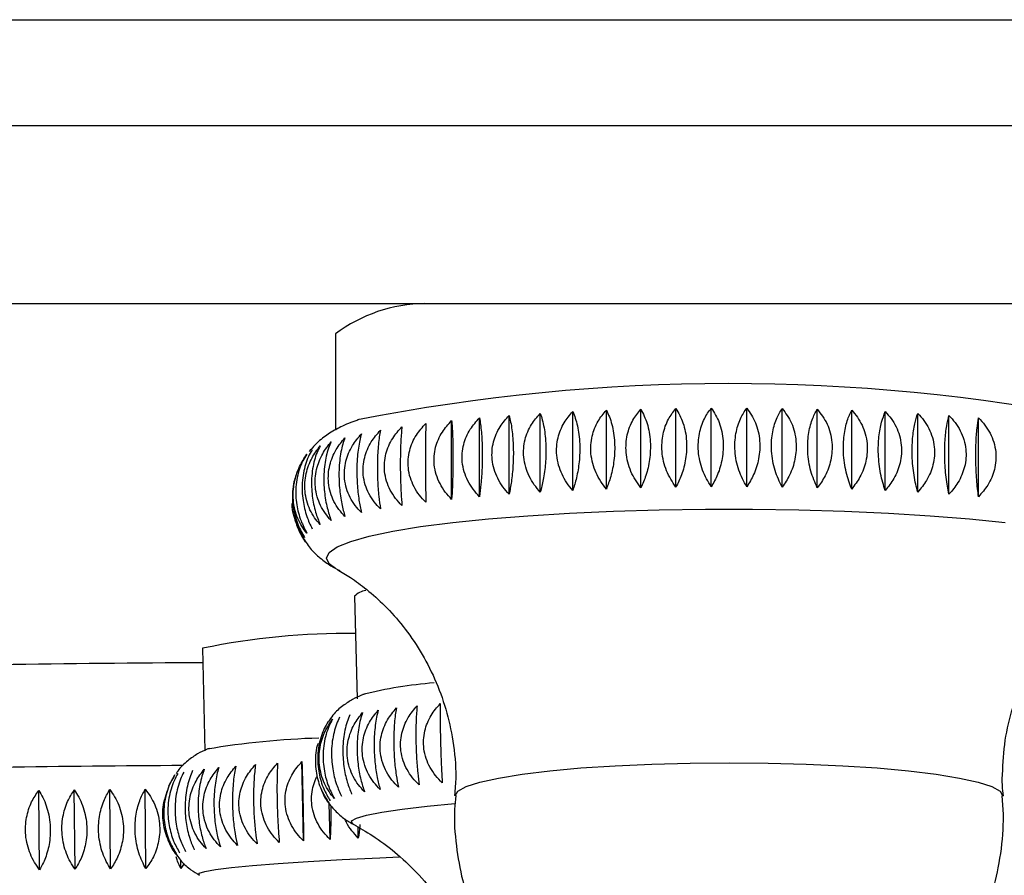
# Paper-space layout "Croisillon goutte d'eau" of a CAD drawing. Units: millimetres. Extents: x 10 to 206, y 13 to 287.
# Drawn here: x 171 to 172, y 205 to 206 of the extents above; entities that cross this region are included whole.
import ezdxf

# ---------------------------------------------------------------- set-up
doc = ezdxf.new("R2010")
doc.units = ezdxf.units.MM

psp = doc.layouts.new("Croisillon goutte d'eau")

# ---------------------------------------------------------------- linework, layer by layer
at = {"color": 1, "linetype": 'Continuous', "lineweight": 25}
psp.add_line((162.04679, 206.18377), (178.31987, 206.18377), dxfattribs=at)
at = {"color": 7, "linetype": 'Continuous', "lineweight": 25}
for p, q in [((161.87499, 206.05506), (178.49166, 206.05506)), ((161.87499, 205.83839), (178.49166, 205.83839)), ((171.11833, 205.80137), (171.11833, 205.68432)), ((171.53274, 205.61478), (171.53274, 205.71065)), ((171.57586, 205.61522), (171.57586, 205.71109)), ((171.61913, 205.61522), (171.61913, 205.71109)), ((171.66225, 205.61478), (171.66225, 205.71065)), ((171.29381, 205.60326), (171.29381, 205.69913)), ((171.32985, 205.60618), (171.32985, 205.70204)), ((171.36777, 205.60872), (171.36777, 205.70458)), ((171.4073, 205.61086), (171.4073, 205.70673)), ((171.44816, 205.61259), (171.44816, 205.70846)), ((171.49007, 205.6139), (171.49007, 205.70977)), ((171.70492, 205.6139), (171.70492, 205.70977)), ((171.74683, 205.61259), (171.74683, 205.70846)), ((171.78769, 205.61086), (171.78769, 205.70673)), ((171.82722, 205.60872), (171.82722, 205.70458)), ((171.86514, 205.60618), (171.86514, 205.70204)), ((171.90118, 205.60326), (171.90118, 205.69913)), ((171.25989, 205.59999), (171.25989, 205.69586)), ((171.08185, 205.54841), (171.07792, 205.55463)), ((171.14177, 205.48203), (171.14484, 205.35729)), ((170.95681, 205.41877), (170.95949, 205.29389)), ((171.07969, 205.18435), (171.07762, 205.28085)), ((170.91577, 205.25142), (170.92307, 205.26464)), ((170.75836, 205.14922), (170.75733, 205.24578)), ((170.80155, 205.14973), (170.80051, 205.24629)), ((170.84481, 205.15018), (170.84377, 205.24674)), ((170.88784, 205.15055), (170.88681, 205.24712)), ((170.9137, 205.24512), (170.91208, 205.24016)), ((170.91208, 205.24016), (170.91023, 205.2345)), ((171.93158, 205.21666), (171.93011, 205.23923)), ((171.11183, 205.18612), (171.11088, 205.23021)), ((171.14099, 205.2041), (171.14036, 205.20442)), ((171.14628, 205.18782), (171.14599, 205.2011)), ((170.93034, 205.15086), (170.93024, 205.16052)), ((170.93419, 205.15666), (170.93034, 205.15086))]:
    psp.add_line(p, q, dxfattribs=at)
at = {"color": 1, "linetype": 'Continuous', "lineweight": 25, "flags": 128}
for points in [[(171.11861, 205.51579), (171.11082, 205.52149), (171.1075, 205.52842), (171.11082, 205.53535), (171.12071, 205.54218), (171.13705, 205.54883), (171.15962, 205.5552), (171.18811, 205.56121), (171.22214, 205.56677), (171.26124, 205.57182), (171.30489, 205.57628), (171.3525, 205.58009), (171.40342, 205.58321), (171.45696, 205.58558), (171.51241, 205.58718), (171.569, 205.58799), (171.62598, 205.58799), (171.68258, 205.58718), (171.73803, 205.58558), (171.79157, 205.58321), (171.84249, 205.58009), (171.8901, 205.57628), (171.93375, 205.57182)], [(171.26417, 205.23925), (171.26755, 205.2447), (171.27766, 205.25036), (171.29428, 205.25579), (171.31708, 205.26087), (171.34558, 205.26551), (171.37921, 205.2696), (171.41728, 205.27307), (171.45902, 205.27585), (171.50358, 205.27787), (171.55006, 205.2791), (171.59749, 205.27951), (171.64493, 205.2791), (171.69141, 205.27787), (171.73597, 205.27585), (171.77771, 205.27307), (171.81578, 205.2696), (171.84941, 205.26551), (171.87791, 205.26087), (171.90071, 205.25579), (171.91733, 205.25036), (171.92743, 205.2447), (171.93083, 205.23892)], [(171.14036, 205.20442), (171.13903, 205.20528), (171.13816, 205.20864), (171.14391, 205.21214), (171.15619, 205.21575), (171.17486, 205.2194), (171.19964, 205.22306), (171.23021, 205.22666), (171.26381, 205.22996)], [(170.95297, 205.14262), (170.95273, 205.14276), (170.9527, 205.14488), (170.95929, 205.14712), (170.97241, 205.14946), (170.99187, 205.15186), (171.01742, 205.1543), (171.0487, 205.15674), (171.0853, 205.15914), (171.12673, 205.16148), (171.17241, 205.16372), (171.19609, 205.16477)]]:
    psp.add_lwpolyline(points, dxfattribs=at)
at = {"color": 7, "linetype": 'Continuous', "lineweight": 25}
for centre, radius, start, end in [((171.22995, 205.65169), 0.18673, 90.87835, 126.71218), ((171.59825, 203.39819), 2.34264, 78.9451, 101.14473), ((171.15831, 205.46689), 0.02243, 97.84509, 137.53016), ((171.13436, 204.55749), 0.87939, 89.44473, 101.64772), ((171.07897, 180.24415), 25.15727, 90.277347, 90.838131), ((171.27382, 204.88845), 0.48936, 94.14685, 104.42655), ((171.12473, 204.35268), 0.95708, 91.59232, 99.77677), ((171.08198, 179.97684), 25.29962, 90.337261, 90.836954)]:
    psp.add_arc(centre, radius, start, end, dxfattribs=at)
for points, knots in [([(171.53274, 205.61478), (171.52861, 205.62121), (171.52033, 205.63412), (171.51493, 205.65742), (171.51634, 205.67946), (171.52277, 205.69753), (171.52956, 205.70646), (171.53274, 205.71065)], [0, 0, 0, 0, 0.2207694, 0.4431471, 0.6429947, 0.8326506, 1, 1, 1, 1]), ([(171.53274, 205.71065), (171.53594, 205.70511), (171.54236, 205.69399), (171.54655, 205.67186), (171.54546, 205.64951), (171.54047, 205.63006), (171.53521, 205.61966), (171.53274, 205.61478)], [0, 0, 0, 0, 0.2207694, 0.4431471, 0.6429947, 0.8326506, 1, 1, 1, 1]), ([(171.57586, 205.61522), (171.57202, 205.6217), (171.5643, 205.63469), (171.55927, 205.65804), (171.56059, 205.68006), (171.56657, 205.69807), (171.57289, 205.70693), (171.57586, 205.71109)], [0, 0, 0, 0, 0.2207694, 0.4431471, 0.6429947, 0.8326506, 1, 1, 1, 1]), ([(171.57586, 205.71109), (171.57939, 205.70552), (171.58649, 205.69433), (171.59111, 205.67216), (171.5899, 205.64982), (171.5844, 205.63041), (171.57858, 205.62007), (171.57586, 205.61522)], [0, 0, 0, 0, 0.2207694, 0.4431471, 0.6429947, 0.8326506, 1, 1, 1, 1]), ([(171.61913, 205.61522), (171.6156, 205.62173), (171.6085, 205.6348), (171.60388, 205.6582), (171.60509, 205.68021), (171.61059, 205.69816), (171.6164, 205.70696), (171.61913, 205.71109)], [0, 0, 0, 0, 0.2207694, 0.4431471, 0.6429947, 0.8326506, 1, 1, 1, 1]), ([(171.61913, 205.71109), (171.62297, 205.70548), (171.63069, 205.69422), (171.63572, 205.67199), (171.6344, 205.64967), (171.62842, 205.63032), (171.62209, 205.62004), (171.61913, 205.61522)], [0, 0, 0, 0, 0.2207694, 0.4431471, 0.6429947, 0.8326506, 1, 1, 1, 1]), ([(171.66225, 205.61478), (171.65905, 205.62133), (171.65263, 205.63446), (171.64844, 205.65791), (171.64953, 205.67991), (171.65452, 205.6978), (171.65978, 205.70655), (171.66225, 205.71065)], [0, 0, 0, 0, 0.2207694, 0.4431471, 0.6429947, 0.8326506, 1, 1, 1, 1]), ([(171.66225, 205.71065), (171.66638, 205.705), (171.67466, 205.69365), (171.68006, 205.67138), (171.67864, 205.64907), (171.67222, 205.62978), (171.66543, 205.61957), (171.66225, 205.61478)], [0, 0, 0, 0, 0.22076936, 0.44314708, 0.6429947, 0.83265062, 1, 1, 1, 1]), ([(171.29381, 205.60326), (171.29115, 205.60619), (171.28578, 205.6121), (171.2795, 205.62233), (171.27489, 205.63354), (171.27258, 205.64495), (171.27243, 205.65625), (171.27416, 205.66667), (171.27761, 205.67649), (171.28353, 205.68779), (171.28981, 205.69472), (171.29381, 205.69913)], [0, 0, 0, 0, 0.10910361, 0.22076928, 0.33017234, 0.44347067, 0.54189349, 0.64350979, 0.73718599, 0.83315329, 1, 1, 1, 1]), ([(171.29381, 205.69913), (171.29423, 205.69658), (171.29508, 205.69143), (171.29607, 205.68208), (171.2968, 205.67152), (171.29717, 205.66043), (171.29719, 205.64916), (171.29692, 205.63849), (171.29637, 205.62818), (171.29543, 205.61605), (171.29444, 205.60823), (171.29381, 205.60326)], [0, 0, 0, 0, 0.1091036, 0.2207693, 0.3301723, 0.4434707, 0.5418935, 0.6435098, 0.737186, 0.8331533, 1, 1, 1, 1]), ([(171.32985, 205.60618), (171.32724, 205.60913), (171.32195, 205.6151), (171.31578, 205.62539), (171.31125, 205.63665), (171.30897, 205.64808), (171.30883, 205.65938), (171.31054, 205.66978), (171.31392, 205.67957), (171.31974, 205.69081), (171.32592, 205.69768), (171.32985, 205.70204)], [0, 0, 0, 0, 0.1091036, 0.2207693, 0.3301723, 0.4434707, 0.5418935, 0.6435098, 0.737186, 0.8331533, 1, 1, 1, 1]), ([(171.32985, 205.70204), (171.33049, 205.69949), (171.33179, 205.69433), (171.3333, 205.68496), (171.33441, 205.67439), (171.33497, 205.66331), (171.33501, 205.65203), (171.33459, 205.64137), (171.33376, 205.63107), (171.33233, 205.61895), (171.33081, 205.61114), (171.32985, 205.60618)], [0, 0, 0, 0, 0.10910361, 0.22076928, 0.33017234, 0.44347067, 0.54189349, 0.64350979, 0.73718599, 0.83315329, 1, 1, 1, 1]), ([(171.36777, 205.60872), (171.36522, 205.61169), (171.36006, 205.61771), (171.35404, 205.62807), (171.34962, 205.63938), (171.3474, 205.65083), (171.34725, 205.66213), (171.34892, 205.67252), (171.35223, 205.68227), (171.3579, 205.69345), (171.36394, 205.70026), (171.36777, 205.70458)], [0, 0, 0, 0, 0.1091036, 0.2207693, 0.3301723, 0.4434707, 0.5418935, 0.6435098, 0.737186, 0.8331533, 1, 1, 1, 1]), ([(171.36777, 205.70458), (171.36862, 205.70202), (171.37036, 205.69684), (171.37239, 205.68746), (171.37387, 205.67688), (171.37462, 205.66578), (171.37467, 205.65451), (171.37411, 205.64385), (171.373, 205.63356), (171.37109, 205.62146), (171.36906, 205.61367), (171.36777, 205.60872)], [0, 0, 0, 0, 0.10910361, 0.22076928, 0.33017234, 0.44347067, 0.54189349, 0.64350979, 0.73718599, 0.83315329, 1, 1, 1, 1]), ([(171.4073, 205.61086), (171.40483, 205.61386), (171.39984, 205.61994), (171.394, 205.63035), (171.38972, 205.6417), (171.38757, 205.65318), (171.38743, 205.66448), (171.38905, 205.67485), (171.39225, 205.68457), (171.39775, 205.69569), (171.40359, 205.70244), (171.4073, 205.70673)], [0, 0, 0, 0, 0.1091036, 0.2207693, 0.3301723, 0.4434707, 0.5418935, 0.6435098, 0.737186, 0.8331533, 1, 1, 1, 1]), ([(171.4073, 205.70673), (171.40836, 205.70416), (171.41053, 205.69895), (171.41305, 205.68955), (171.4149, 205.67895), (171.41583, 205.66785), (171.41589, 205.65657), (171.41519, 205.64592), (171.41381, 205.63564), (171.41143, 205.62356), (171.4089, 205.61579), (171.4073, 205.61086)], [0, 0, 0, 0, 0.1091036, 0.2207693, 0.3301723, 0.4434707, 0.5418935, 0.6435098, 0.737186, 0.8331533, 1, 1, 1, 1]), ([(171.44816, 205.61259), (171.44579, 205.61562), (171.441, 205.62174), (171.43539, 205.63222), (171.43129, 205.64361), (171.42922, 205.65511), (171.42909, 205.66641), (171.43064, 205.67676), (171.43371, 205.68645), (171.43899, 205.69752), (171.4446, 205.70421), (171.44816, 205.70846)], [0, 0, 0, 0, 0.1091036, 0.2207693, 0.3301723, 0.4434707, 0.5418935, 0.6435098, 0.737186, 0.8331533, 1, 1, 1, 1]), ([(171.44816, 205.70846), (171.44943, 205.70588), (171.452, 205.70065), (171.45501, 205.69122), (171.45721, 205.6806), (171.45832, 205.66949), (171.45839, 205.65821), (171.45756, 205.64757), (171.45591, 205.6373), (171.45308, 205.62525), (171.45007, 205.61751), (171.44816, 205.61259)], [0, 0, 0, 0, 0.1091036, 0.2207693, 0.3301723, 0.4434707, 0.5418935, 0.6435098, 0.737186, 0.8331533, 1, 1, 1, 1]), ([(171.49007, 205.6139), (171.48569, 205.62029), (171.47691, 205.63311), (171.47117, 205.65635), (171.47267, 205.67841), (171.47949, 205.69655), (171.4867, 205.70555), (171.49007, 205.70977)], [0, 0, 0, 0, 0.2207694, 0.4431471, 0.6429947, 0.8326506, 1, 1, 1, 1]), ([(171.49007, 205.70977), (171.49292, 205.70426), (171.49862, 205.69321), (171.50235, 205.67112), (171.50137, 205.64876), (171.49695, 205.62925), (171.49227, 205.6188), (171.49007, 205.6139)], [0, 0, 0, 0, 0.2207694, 0.4431471, 0.6429947, 0.8326506, 1, 1, 1, 1]), ([(171.70492, 205.6139), (171.70207, 205.62048), (171.69636, 205.63367), (171.69264, 205.65716), (171.69361, 205.67915), (171.69804, 205.697), (171.70272, 205.70569), (171.70492, 205.70977)], [0, 0, 0, 0, 0.2207694, 0.4431471, 0.6429947, 0.8326506, 1, 1, 1, 1]), ([(171.70492, 205.70977), (171.70929, 205.70407), (171.71808, 205.69264), (171.72382, 205.67031), (171.72232, 205.64802), (171.7155, 205.6288), (171.70829, 205.61866), (171.70492, 205.6139)], [0, 0, 0, 0, 0.2207694, 0.4431471, 0.6429947, 0.8326506, 1, 1, 1, 1]), ([(171.74683, 205.61259), (171.74556, 205.61575), (171.74299, 205.62215), (171.73998, 205.63294), (171.73778, 205.64456), (171.73667, 205.65618), (171.7366, 205.66749), (171.73743, 205.67775), (171.73908, 205.68727), (171.74191, 205.69804), (171.74492, 205.70441), (171.74683, 205.70846)], [0, 0, 0, 0, 0.10910361, 0.22076928, 0.33017234, 0.44347067, 0.54189349, 0.64350979, 0.73718599, 0.83315329, 1, 1, 1, 1]), ([(171.74683, 205.70846), (171.7492, 205.70574), (171.75399, 205.70025), (171.7596, 205.6905), (171.7637, 205.67965), (171.76577, 205.66842), (171.7659, 205.65713), (171.76435, 205.64658), (171.76128, 205.63649), (171.756, 205.62473), (171.75039, 205.61731), (171.74683, 205.61259)], [0, 0, 0, 0, 0.1091036, 0.2207693, 0.3301723, 0.4434707, 0.5418935, 0.6435098, 0.737186, 0.8331533, 1, 1, 1, 1]), ([(171.78769, 205.61086), (171.78662, 205.61403), (171.78446, 205.62045), (171.78194, 205.63127), (171.78009, 205.64292), (171.77916, 205.65454), (171.7791, 205.66585), (171.77979, 205.67611), (171.78118, 205.68561), (171.78356, 205.69635), (171.78609, 205.7027), (171.78769, 205.70673)], [0, 0, 0, 0, 0.1091036, 0.2207693, 0.3301723, 0.4434707, 0.5418935, 0.6435098, 0.737186, 0.8331533, 1, 1, 1, 1]), ([(171.78769, 205.70673), (171.79016, 205.70399), (171.79515, 205.69844), (171.80099, 205.68863), (171.80527, 205.67774), (171.80742, 205.66649), (171.80756, 205.6552), (171.80594, 205.64466), (171.80274, 205.6346), (171.79724, 205.6229), (171.7914, 205.61554), (171.78769, 205.61086)], [0, 0, 0, 0, 0.1091036, 0.2207693, 0.3301723, 0.4434707, 0.5418935, 0.6435098, 0.737186, 0.8331533, 1, 1, 1, 1]), ([(171.82722, 205.60872), (171.82636, 205.6119), (171.82463, 205.61834), (171.8226, 205.62918), (171.82112, 205.64084), (171.82037, 205.65248), (171.82032, 205.66379), (171.82088, 205.67404), (171.82199, 205.68353), (171.8239, 205.69424), (171.82593, 205.70057), (171.82722, 205.70458)], [0, 0, 0, 0, 0.1091036, 0.2207693, 0.3301723, 0.4434707, 0.5418935, 0.6435098, 0.737186, 0.8331533, 1, 1, 1, 1]), ([(171.82722, 205.70458), (171.82977, 205.70182), (171.83493, 205.69622), (171.84095, 205.68635), (171.84537, 205.67541), (171.84759, 205.66414), (171.84774, 205.65285), (171.84607, 205.64233), (171.84276, 205.6323), (171.83709, 205.62066), (171.83105, 205.61336), (171.82722, 205.60872)], [0, 0, 0, 0, 0.1091036, 0.2207693, 0.3301723, 0.4434707, 0.5418935, 0.6435098, 0.737186, 0.8331533, 1, 1, 1, 1]), ([(171.86514, 205.60618), (171.8645, 205.60937), (171.8632, 205.61582), (171.86169, 205.62669), (171.86057, 205.63836), (171.86001, 205.65), (171.85998, 205.66131), (171.8604, 205.67156), (171.86123, 205.68103), (171.86266, 205.69174), (171.86418, 205.69804), (171.86514, 205.70204)], [0, 0, 0, 0, 0.1091036, 0.2207693, 0.3301723, 0.4434707, 0.5418935, 0.6435098, 0.737186, 0.8331533, 1, 1, 1, 1]), ([(171.86514, 205.70204), (171.86775, 205.69925), (171.87304, 205.6936), (171.87921, 205.68367), (171.88374, 205.67269), (171.88601, 205.66139), (171.88616, 205.6501), (171.88445, 205.6396), (171.88107, 205.6296), (171.87525, 205.61802), (171.86907, 205.61078), (171.86514, 205.60618)], [0, 0, 0, 0, 0.1091036, 0.2207693, 0.3301723, 0.4434707, 0.5418935, 0.6435098, 0.737186, 0.8331533, 1, 1, 1, 1]), ([(171.90118, 205.60326), (171.90076, 205.60646), (171.89991, 205.61292), (171.89892, 205.6238), (171.89819, 205.63548), (171.89782, 205.64713), (171.8978, 205.65844), (171.89807, 205.66868), (171.89862, 205.67815), (171.89956, 205.68884), (171.90055, 205.69513), (171.90118, 205.69913)], [0, 0, 0, 0, 0.1091036, 0.2207693, 0.3301723, 0.4434707, 0.5418935, 0.6435098, 0.737186, 0.8331533, 1, 1, 1, 1]), ([(171.90118, 205.69913), (171.90384, 205.69631), (171.90921, 205.6906), (171.91549, 205.68061), (171.9201, 205.66958), (171.92241, 205.65826), (171.92256, 205.64697), (171.92082, 205.63648), (171.91738, 205.62652), (171.91146, 205.615), (171.90518, 205.60782), (171.90118, 205.60326)], [0, 0, 0, 0, 0.1091036, 0.2207693, 0.3301723, 0.4434707, 0.5418935, 0.6435098, 0.737186, 0.8331533, 1, 1, 1, 1]), ([(171.14696, 205.697), (171.14031, 205.69462), (171.12855, 205.69041), (171.11233, 205.68144), (171.09826, 205.67159), (171.09008, 205.66228), (171.0864, 205.6581)], [0, 0, 0, 0, 0.3377574, 0.5975061, 0.8192584, 1, 1, 1, 1]), ([(171.1994, 205.59247), (171.19672, 205.59531), (171.1913, 205.60106), (171.18497, 205.61109), (171.18033, 205.62216), (171.178, 205.6335), (171.17785, 205.64479), (171.1796, 205.65527), (171.18307, 205.6652), (171.18904, 205.67667), (171.19537, 205.68381), (171.1994, 205.68833)], [0, 0, 0, 0, 0.1091036, 0.2207693, 0.3301723, 0.4434707, 0.5418935, 0.6435098, 0.737186, 0.8331533, 1, 1, 1, 1]), ([(171.1994, 205.68833), (171.19914, 205.68579), (171.19863, 205.68064), (171.19803, 205.6713), (171.19759, 205.66074), (171.19737, 205.64966), (171.19736, 205.63838), (171.19752, 205.62772), (171.19785, 205.6174), (171.19842, 205.60527), (171.19902, 205.59744), (171.1994, 205.59247)], [0, 0, 0, 0, 0.1091036, 0.2207693, 0.3301723, 0.4434707, 0.5418935, 0.6435098, 0.737186, 0.8331533, 1, 1, 1, 1]), ([(171.22835, 205.59638), (171.22566, 205.59925), (171.22022, 205.60505), (171.21386, 205.61516), (171.2092, 205.62627), (171.20686, 205.63764), (171.20671, 205.64893), (171.20847, 205.65938), (171.21195, 205.66928), (171.21794, 205.6807), (171.22431, 205.68776), (171.22835, 205.69225)], [0, 0, 0, 0, 0.10910361, 0.22076928, 0.33017234, 0.44347067, 0.54189349, 0.64350979, 0.73718599, 0.83315329, 1, 1, 1, 1]), ([(171.22835, 205.69225), (171.22832, 205.6897), (171.22827, 205.68456), (171.2282, 205.67522), (171.22815, 205.66466), (171.22813, 205.65359), (171.22812, 205.64231), (171.22814, 205.63164), (171.22818, 205.62133), (171.22824, 205.60919), (171.22831, 205.60136), (171.22835, 205.59638)], [0, 0, 0, 0, 0.10910361, 0.22076928, 0.33017234, 0.44347067, 0.54189349, 0.64350979, 0.73718599, 0.83315329, 1, 1, 1, 1]), ([(171.25989, 205.59999), (171.25721, 205.60289), (171.25179, 205.60874), (171.24545, 205.61891), (171.2408, 205.63008), (171.23846, 205.64146), (171.23831, 205.65276), (171.24006, 205.66319), (171.24354, 205.67305), (171.24951, 205.68441), (171.25586, 205.69141), (171.25989, 205.69586)], [0, 0, 0, 0, 0.1091036, 0.2207693, 0.3301723, 0.4434707, 0.5418935, 0.6435098, 0.737186, 0.8331533, 1, 1, 1, 1]), ([(171.25989, 205.69586), (171.26009, 205.69331), (171.26049, 205.68816), (171.26095, 205.67882), (171.2613, 205.66827), (171.26147, 205.65719), (171.26148, 205.64591), (171.26135, 205.63524), (171.26109, 205.62493), (171.26066, 205.61279), (171.26019, 205.60496), (171.25989, 205.59999)], [0, 0, 0, 0, 0.1091036, 0.2207693, 0.3301723, 0.4434707, 0.5418935, 0.6435098, 0.737186, 0.8331533, 1, 1, 1, 1]), ([(171.13, 205.57915), (171.12747, 205.58191), (171.12235, 205.5875), (171.11637, 205.59735), (171.11198, 205.60828), (171.10978, 205.61955), (171.10964, 205.63083), (171.11129, 205.64136), (171.11457, 205.65139), (171.12021, 205.66305), (171.1262, 205.67037), (171.13, 205.67502)], [0, 0, 0, 0, 0.1091036, 0.2207693, 0.3301723, 0.4434707, 0.5418935, 0.6435098, 0.737186, 0.8331533, 1, 1, 1, 1]), ([(171.13, 205.67502), (171.12909, 205.67245), (171.12725, 205.66727), (171.12509, 205.65788), (171.12351, 205.6473), (171.12272, 205.6362), (171.12267, 205.62492), (171.12326, 205.61427), (171.12445, 205.60398), (171.12648, 205.59188), (171.12863, 205.5841), (171.13, 205.57915)], [0, 0, 0, 0, 0.1091036, 0.2207693, 0.3301723, 0.4434707, 0.5418935, 0.6435098, 0.737186, 0.8331533, 1, 1, 1, 1]), ([(171.15005, 205.58382), (171.14745, 205.58661), (171.14219, 205.59225), (171.13605, 205.60216), (171.13155, 205.61313), (171.12929, 205.62443), (171.12914, 205.63571), (171.13084, 205.64622), (171.13421, 205.65622), (171.14, 205.66782), (171.14614, 205.67508), (171.15005, 205.67969)], [0, 0, 0, 0, 0.1091036, 0.2207693, 0.3301723, 0.4434707, 0.5418935, 0.6435098, 0.737186, 0.8331533, 1, 1, 1, 1]), ([(171.15005, 205.67969), (171.14935, 205.67713), (171.14794, 205.67196), (171.1463, 205.6626), (171.14509, 205.65202), (171.14449, 205.64093), (171.14445, 205.62966), (171.1449, 205.619), (171.1458, 205.6087), (171.14735, 205.59659), (171.149, 205.58878), (171.15005, 205.58382)], [0, 0, 0, 0, 0.1091036, 0.2207693, 0.3301723, 0.4434707, 0.5418935, 0.6435098, 0.737186, 0.8331533, 1, 1, 1, 1]), ([(171.17323, 205.58827), (171.17059, 205.59108), (171.16523, 205.59678), (171.15898, 205.60675), (171.15439, 205.61777), (171.15208, 205.62909), (171.15193, 205.64038), (171.15366, 205.65087), (171.1571, 205.66083), (171.16299, 205.67237), (171.16926, 205.67957), (171.17323, 205.68414)], [0, 0, 0, 0, 0.1091036, 0.2207693, 0.3301723, 0.4434707, 0.5418935, 0.6435098, 0.737186, 0.8331533, 1, 1, 1, 1]), ([(171.17323, 205.68414), (171.17276, 205.68159), (171.17179, 205.67643), (171.17067, 205.66708), (171.16984, 205.65651), (171.16943, 205.64543), (171.1694, 205.63416), (171.16971, 205.62349), (171.17033, 205.61318), (171.17139, 205.60106), (171.17252, 205.59324), (171.17323, 205.58827)], [0, 0, 0, 0, 0.1091036, 0.2207693, 0.3301723, 0.4434707, 0.5418935, 0.6435098, 0.737186, 0.8331533, 1, 1, 1, 1]), ([(171.09986, 205.56928), (171.09752, 205.57199), (171.09278, 205.57748), (171.08724, 205.58721), (171.08318, 205.59805), (171.08114, 205.60928), (171.081, 205.62056), (171.08254, 205.63112), (171.08558, 205.64122), (171.09079, 205.65299), (171.09634, 205.66043), (171.09986, 205.66515)], [0, 0, 0, 0, 0.1091036, 0.2207693, 0.3301723, 0.4434707, 0.5418935, 0.6435098, 0.737186, 0.8331533, 1, 1, 1, 1]), ([(171.09986, 205.66515), (171.09854, 205.66256), (171.09587, 205.65733), (171.09275, 205.64789), (171.09046, 205.63726), (171.08931, 205.62615), (171.08924, 205.61487), (171.0901, 205.60423), (171.09181, 205.59397), (171.09475, 205.58193), (171.09788, 205.57419), (171.09986, 205.56928)], [0, 0, 0, 0, 0.10910361, 0.22076928, 0.33017234, 0.44347067, 0.54189349, 0.64350979, 0.73718599, 0.83315329, 1, 1, 1, 1]), ([(171.11323, 205.57429), (171.11079, 205.57703), (171.10584, 205.58256), (171.10006, 205.59235), (171.09582, 205.60324), (171.09369, 205.61449), (171.09355, 205.62577), (171.09515, 205.63631), (171.09832, 205.64638), (171.10377, 205.65809), (171.10956, 205.66547), (171.11323, 205.67016)], [0, 0, 0, 0, 0.1091036, 0.2207693, 0.3301723, 0.4434707, 0.5418935, 0.6435098, 0.737186, 0.8331533, 1, 1, 1, 1]), ([(171.11323, 205.67016), (171.11211, 205.66759), (171.10985, 205.66238), (171.1072, 205.65297), (171.10526, 205.64236), (171.10428, 205.63126), (171.10422, 205.61998), (171.10495, 205.60934), (171.10641, 205.59906), (171.1089, 205.58699), (171.11155, 205.57922), (171.11323, 205.57429)], [0, 0, 0, 0, 0.1091036, 0.2207693, 0.3301723, 0.4434707, 0.5418935, 0.6435098, 0.737186, 0.8331533, 1, 1, 1, 1]), ([(171.08366, 205.55894), (171.08157, 205.56161), (171.07734, 205.567), (171.0724, 205.57662), (171.06878, 205.58739), (171.06695, 205.59857), (171.06684, 205.60985), (171.0682, 205.62044), (171.07092, 205.6306), (171.07557, 205.64247), (171.08052, 205.65001), (171.08366, 205.65481)], [0, 0, 0, 0, 0.1091036, 0.2207693, 0.3301723, 0.4434707, 0.5418935, 0.6435098, 0.737186, 0.8331533, 1, 1, 1, 1]), ([(171.08366, 205.65481), (171.08197, 205.65219), (171.07854, 205.64689), (171.07454, 205.63738), (171.07161, 205.6267), (171.07013, 205.61556), (171.07004, 205.60428), (171.07114, 205.59366), (171.07334, 205.58344), (171.07711, 205.57146), (171.08111, 205.5638), (171.08366, 205.55894)], [0, 0, 0, 0, 0.1091036, 0.2207693, 0.3301723, 0.4434707, 0.5418935, 0.6435098, 0.737186, 0.8331533, 1, 1, 1, 1]), ([(171.08998, 205.66002), (171.08847, 205.65742), (171.08541, 205.65216), (171.08184, 205.64268), (171.07922, 205.63203), (171.0779, 205.6209), (171.07781, 205.60963), (171.0788, 205.599), (171.08076, 205.58875), (171.08413, 205.57674), (171.08771, 205.56904), (171.08998, 205.56415)], [0, 0, 0, 0, 0.1091036, 0.2207693, 0.3301723, 0.4434707, 0.5418935, 0.6435098, 0.737186, 0.8331533, 1, 1, 1, 1]), ([(171.0703, 205.62913), (171.06946, 205.62656), (171.06745, 205.62042), (171.06609, 205.61014), (171.06595, 205.59888), (171.06718, 205.58827), (171.06959, 205.57807), (171.07374, 205.56614), (171.07814, 205.55852), (171.08094, 205.55368)], [0, 0, 0, 0, 0.1086836, 0.2594458, 0.3904136, 0.5256309, 0.6502825, 0.7779829, 1, 1, 1, 1]), ([(171.08094, 205.55368), (171.079, 205.55633), (171.07508, 205.56168), (171.07046, 205.57125), (171.06722, 205.582), (171.06565, 205.59012), (171.06564, 205.59462), (171.06564, 205.59507)], [0, 0, 0, 0, 0.2393754, 0.4843721, 0.7244045, 0.9729833, 1, 1, 1, 1]), ([(171.06846, 205.57863), (171.0686, 205.57735), (171.06891, 205.57455), (171.07011, 205.57215), (171.07076, 205.57084)], [0, 0, 0, 0, 0.453844, 1, 1, 1, 1]), ([(171.07049, 205.57075), (171.07139, 205.56823), (171.0743, 205.56011), (171.07876, 205.55319), (171.08185, 205.54841)], [0, 0, 0, 0, 0.3098635, 1, 1, 1, 1]), ([(171.07794, 205.55465), (171.08105, 205.54981), (171.08766, 205.53955), (171.10002, 205.52801), (171.11227, 205.5191), (171.12005, 205.51516), (171.12367, 205.51332)], [0, 0, 0, 0, 0.2278138, 0.4833186, 0.7597869, 1, 1, 1, 1]), ([(171.12079, 205.51453), (171.12597, 205.51149), (171.13704, 205.505), (171.15711, 205.49028), (171.17914, 205.47057), (171.20152, 205.44551), (171.22231, 205.41562), (171.23999, 205.38175), (171.25356, 205.34488), (171.26231, 205.30473), (171.26593, 205.26915), (171.26407, 205.247), (171.26344, 205.23947)], [0, 0, 0, 0, 0.0764995, 0.1636381, 0.2591122, 0.3622609, 0.470681, 0.582165, 0.6953439, 0.8094389, 0.9352207, 1, 1, 1, 1]), ([(171.93012, 205.25973), (171.93069, 205.27379), (171.9318, 205.30144), (171.94051, 205.34133), (171.95348, 205.37824), (171.97033, 205.41157), (171.98995, 205.44087), (172.01115, 205.4657), (172.03259, 205.4859), (172.05253, 205.50121), (172.06717, 205.51073), (172.07374, 205.51421), (172.07546, 205.51513)], [0, 0, 0, 0, 0.1267965, 0.2495553, 0.3679585, 0.4821241, 0.5918184, 0.6963581, 0.7946364, 0.8857204, 0.9700163, 1, 1, 1, 1]), ([(171.15479, 205.36334), (171.15324, 205.36281), (171.14878, 205.3613), (171.1397, 205.357), (171.12763, 205.34917), (171.11674, 205.33993), (171.1116, 205.33213), (171.10984, 205.32946)], [0, 0, 0, 0, 0.1344069, 0.3861194, 0.6294849, 0.873218, 1, 1, 1, 1]), ([(171.24833, 205.25505), (171.24558, 205.25786), (171.24, 205.26356), (171.2334, 205.27355), (171.22846, 205.28461), (171.22584, 205.29597), (171.22541, 205.30732), (171.22691, 205.31788), (171.23015, 205.32792), (171.23585, 205.33955), (171.24203, 205.34682), (171.24596, 205.35143)], [0, 0, 0, 0, 0.1091036, 0.2207693, 0.3301723, 0.4434707, 0.5418935, 0.6435098, 0.737186, 0.8331533, 1, 1, 1, 1]), ([(171.24596, 205.35143), (171.24593, 205.3487), (171.24587, 205.34318), (171.24588, 205.33338), (171.24598, 205.32247), (171.24618, 205.31118), (171.24645, 205.29984), (171.24678, 205.28922), (171.24715, 205.27908), (171.24766, 205.26725), (171.24807, 205.25979), (171.24833, 205.25505)], [0, 0, 0, 0, 0.10910361, 0.22076928, 0.33017234, 0.44347067, 0.54189349, 0.64350979, 0.73718599, 0.83315329, 1, 1, 1, 1]), ([(171.15386, 205.24417), (171.15128, 205.24694), (171.14607, 205.25254), (171.1399, 205.26242), (171.13528, 205.2734), (171.13282, 205.28472), (171.1324, 205.29607), (171.13378, 205.30665), (171.13678, 205.31675), (171.14208, 205.32849), (171.14783, 205.33587), (171.15148, 205.34056)], [0, 0, 0, 0, 0.1091036, 0.2207693, 0.3301723, 0.4434707, 0.5418935, 0.6435098, 0.737186, 0.8331533, 1, 1, 1, 1]), ([(171.15148, 205.34056), (171.15057, 205.33779), (171.14874, 205.3322), (171.14668, 205.32233), (171.14526, 205.31137), (171.14468, 205.30005), (171.14491, 205.2887), (171.14581, 205.27811), (171.14732, 205.268), (171.14978, 205.25625), (171.15227, 205.24886), (171.15386, 205.24417)], [0, 0, 0, 0, 0.10910361, 0.22076928, 0.33017234, 0.44347067, 0.54189349, 0.64350979, 0.73718599, 0.83315329, 1, 1, 1, 1]), ([(171.17286, 205.24694), (171.17021, 205.24972), (171.16485, 205.25534), (171.15851, 205.26525), (171.15377, 205.27625), (171.15124, 205.28758), (171.15081, 205.29893), (171.15224, 205.30951), (171.15534, 205.31959), (171.1608, 205.33131), (171.16672, 205.33866), (171.17048, 205.34333)], [0, 0, 0, 0, 0.10910361, 0.22076928, 0.33017234, 0.44347067, 0.54189349, 0.64350979, 0.73718599, 0.83315329, 1, 1, 1, 1]), ([(171.17048, 205.34333), (171.16979, 205.34058), (171.16838, 205.33501), (171.16683, 205.32516), (171.16577, 205.31421), (171.16539, 205.3029), (171.16563, 205.29155), (171.16638, 205.28095), (171.16762, 205.27084), (171.16961, 205.25907), (171.1716, 205.25165), (171.17286, 205.24694)], [0, 0, 0, 0, 0.1091036, 0.2207693, 0.3301723, 0.4434707, 0.5418935, 0.6435098, 0.737186, 0.8331533, 1, 1, 1, 1]), ([(171.19505, 205.24969), (171.19234, 205.25248), (171.18687, 205.25813), (171.1804, 205.26807), (171.17556, 205.27908), (171.17299, 205.29042), (171.17256, 205.30177), (171.17402, 205.31234), (171.17719, 205.32241), (171.18277, 205.3341), (171.18883, 205.34143), (171.19267, 205.34608)], [0, 0, 0, 0, 0.1091036, 0.2207693, 0.3301723, 0.4434707, 0.5418935, 0.6435098, 0.737186, 0.8331533, 1, 1, 1, 1]), ([(171.19267, 205.34608), (171.1922, 205.34334), (171.19123, 205.33778), (171.19019, 205.32795), (171.18952, 205.31702), (171.18932, 205.30572), (171.18957, 205.29437), (171.19019, 205.28377), (171.19114, 205.27364), (171.19264, 205.26185), (171.19411, 205.25441), (171.19505, 205.24969)], [0, 0, 0, 0, 0.1091036, 0.2207693, 0.3301723, 0.4434707, 0.5418935, 0.6435098, 0.737186, 0.8331533, 1, 1, 1, 1]), ([(171.22026, 205.2524), (171.21752, 205.2552), (171.21198, 205.26087), (171.20542, 205.27084), (171.20052, 205.28188), (171.19791, 205.29323), (171.19748, 205.30458), (171.19897, 205.31514), (171.20219, 205.3252), (171.20785, 205.33686), (171.21399, 205.34415), (171.21789, 205.34879)], [0, 0, 0, 0, 0.1091036, 0.2207693, 0.3301723, 0.4434707, 0.5418935, 0.6435098, 0.737186, 0.8331533, 1, 1, 1, 1]), ([(171.21789, 205.34879), (171.21763, 205.34605), (171.21712, 205.34051), (171.2166, 205.3307), (171.21632, 205.31978), (171.21631, 205.30848), (171.21658, 205.29714), (171.21705, 205.28653), (171.21771, 205.27639), (171.21872, 205.26459), (171.21966, 205.25713), (171.22026, 205.2524)], [0, 0, 0, 0, 0.1091036, 0.2207693, 0.3301723, 0.4434707, 0.5418935, 0.6435098, 0.737186, 0.8331533, 1, 1, 1, 1]), ([(171.10963, 205.3296), (171.10796, 205.32679), (171.10457, 205.32111), (171.10069, 205.31113), (171.09793, 205.30008), (171.09669, 205.28873), (171.09687, 205.27738), (171.09827, 205.26682), (171.10078, 205.25677), (171.10496, 205.24512), (171.10927, 205.23784), (171.11201, 205.23322)], [0, 0, 0, 0, 0.10910361, 0.22076928, 0.33017234, 0.44347067, 0.54189349, 0.64350979, 0.73718599, 0.83315329, 1, 1, 1, 1]), ([(171.11717, 205.2359), (171.11492, 205.23864), (171.11036, 205.24418), (171.10495, 205.254), (171.1009, 205.26493), (171.09871, 205.27623), (171.09831, 205.28757), (171.09948, 205.29818), (171.10206, 205.30831), (171.10664, 205.32011), (171.11163, 205.32755), (171.1148, 205.33228)], [0, 0, 0, 0, 0.1091036, 0.2207693, 0.3301723, 0.4434707, 0.5418935, 0.6435098, 0.737186, 0.8331533, 1, 1, 1, 1]), ([(171.1148, 205.33228), (171.1133, 205.32948), (171.11027, 205.32383), (171.10681, 205.31388), (171.10436, 205.30285), (171.10327, 205.2915), (171.10346, 205.28016), (171.10475, 205.26959), (171.10703, 205.25952), (171.11081, 205.24785), (171.1147, 205.24054), (171.11717, 205.2359)], [0, 0, 0, 0, 0.1091036, 0.2207693, 0.3301723, 0.4434707, 0.5418935, 0.6435098, 0.737186, 0.8331533, 1, 1, 1, 1]), ([(171.12354, 205.33501), (171.12223, 205.33223), (171.11958, 205.32659), (171.11656, 205.31667), (171.11444, 205.30567), (171.11352, 205.29433), (171.11372, 205.28298), (171.11488, 205.27241), (171.11692, 205.26233), (171.12028, 205.25063), (171.12373, 205.24329), (171.12592, 205.23863)], [0, 0, 0, 0, 0.1091036, 0.2207693, 0.3301723, 0.4434707, 0.5418935, 0.6435098, 0.737186, 0.8331533, 1, 1, 1, 1]), ([(171.1358, 205.33778), (171.13468, 205.335), (171.13243, 205.32939), (171.12988, 205.3195), (171.1281, 205.30851), (171.12735, 205.29718), (171.12757, 205.28584), (171.1286, 205.27525), (171.13038, 205.26516), (171.1333, 205.25344), (171.13628, 205.24607), (171.13817, 205.24139)], [0, 0, 0, 0, 0.1091036, 0.2207693, 0.3301723, 0.4434707, 0.5418935, 0.6435098, 0.737186, 0.8331533, 1, 1, 1, 1]), ([(171.09693, 205.3027), (171.09642, 205.30094), (171.09482, 205.29549), (171.09386, 205.28599), (171.09398, 205.27467), (171.0955, 205.26411), (171.09823, 205.25408), (171.10277, 205.24247), (171.10747, 205.23522), (171.11045, 205.23061)], [0, 0, 0, 0, 0.0740234, 0.2306482, 0.3667089, 0.5071843, 0.6366832, 0.7693494, 1, 1, 1, 1]), ([(170.96497, 205.29682), (170.96383, 205.29643), (170.95992, 205.29509), (170.95071, 205.29068), (170.93834, 205.28196), (170.92887, 205.27347), (170.9251, 205.26716), (170.92445, 205.26606)], [0, 0, 0, 0, 0.10976508, 0.37628955, 0.64473459, 0.93816415, 1, 1, 1, 1]), ([(171.05009, 205.18255), (171.04734, 205.18537), (171.04179, 205.19109), (171.03524, 205.20111), (171.03035, 205.2122), (171.02777, 205.22358), (171.02737, 205.23494), (171.0289, 205.24551), (171.03216, 205.25555), (171.03789, 205.26718), (171.04409, 205.27443), (171.04802, 205.27904)], [0, 0, 0, 0, 0.1091036, 0.2207693, 0.3301723, 0.4434707, 0.5418935, 0.6435098, 0.737186, 0.8331533, 1, 1, 1, 1]), ([(171.04802, 205.27904), (171.04788, 205.27625), (171.04761, 205.27059), (171.04736, 205.26064), (171.04725, 205.24961), (171.04733, 205.23825), (171.04756, 205.22689), (171.04791, 205.21631), (171.04838, 205.20623), (171.04907, 205.19453), (171.04969, 205.1872), (171.05009, 205.18255)], [0, 0, 0, 0, 0.1091036, 0.2207693, 0.3301723, 0.4434707, 0.5418935, 0.6435098, 0.737186, 0.8331533, 1, 1, 1, 1]), ([(171.07969, 205.18435), (171.07694, 205.18719), (171.07137, 205.19292), (171.0648, 205.20296), (171.0599, 205.21406), (171.05731, 205.22545), (171.05692, 205.23682), (171.05845, 205.24737), (171.06172, 205.2574), (171.06746, 205.26901), (171.07368, 205.27625), (171.07762, 205.28085)], [0, 0, 0, 0, 0.1091036, 0.2207693, 0.3301723, 0.4434707, 0.5418935, 0.6435098, 0.737186, 0.8331533, 1, 1, 1, 1]), ([(171.07762, 205.28085), (171.07771, 205.27806), (171.07789, 205.27241), (171.07817, 205.26247), (171.07846, 205.25145), (171.07873, 205.2401), (171.07897, 205.22874), (171.07918, 205.21815), (171.07936, 205.20806), (171.07954, 205.19636), (171.07963, 205.18901), (171.07969, 205.18435)], [0, 0, 0, 0, 0.1091036, 0.2207693, 0.3301723, 0.4434707, 0.5418935, 0.6435098, 0.737186, 0.8331533, 1, 1, 1, 1]), ([(170.93387, 205.26805), (170.93247, 205.26522), (170.92963, 205.25947), (170.92639, 205.24942), (170.92409, 205.23831), (170.92305, 205.22692), (170.92322, 205.21556), (170.9244, 205.205), (170.92651, 205.19498), (170.93002, 205.18338), (170.93364, 205.17615), (170.93594, 205.17156)], [0, 0, 0, 0, 0.1091036, 0.2207693, 0.3301723, 0.4434707, 0.5418935, 0.6435098, 0.737186, 0.8331533, 1, 1, 1, 1]), ([(170.94462, 205.26984), (170.94341, 205.26701), (170.94096, 205.26128), (170.93817, 205.25125), (170.93621, 205.24016), (170.93534, 205.22877), (170.93552, 205.21741), (170.93657, 205.20685), (170.93844, 205.19681), (170.94151, 205.18519), (170.94468, 205.17795), (170.94668, 205.17334)], [0, 0, 0, 0, 0.10910361, 0.22076928, 0.33017234, 0.44347067, 0.54189349, 0.64350979, 0.73718599, 0.83315329, 1, 1, 1, 1]), ([(170.9609, 205.17517), (170.95837, 205.17796), (170.95325, 205.18362), (170.9472, 205.19358), (170.94268, 205.20462), (170.94029, 205.21598), (170.93991, 205.22734), (170.94129, 205.23792), (170.94428, 205.248), (170.94953, 205.25969), (170.95522, 205.26701), (170.95883, 205.27166)], [0, 0, 0, 0, 0.10910361, 0.22076928, 0.33017234, 0.44347067, 0.54189349, 0.64350979, 0.73718599, 0.83315329, 1, 1, 1, 1]), ([(170.95883, 205.27166), (170.95782, 205.26884), (170.95578, 205.26313), (170.95347, 205.25311), (170.95186, 205.24204), (170.95118, 205.23066), (170.95136, 205.21929), (170.95228, 205.20873), (170.95388, 205.19868), (170.95651, 205.18705), (170.95919, 205.17978), (170.9609, 205.17517)], [0, 0, 0, 0, 0.1091036, 0.2207693, 0.3301723, 0.4434707, 0.5418935, 0.6435098, 0.737186, 0.8331533, 1, 1, 1, 1]), ([(170.97848, 205.17701), (170.97587, 205.17981), (170.97059, 205.18549), (170.96434, 205.19546), (170.95969, 205.20651), (170.95722, 205.21787), (170.95684, 205.22923), (170.95828, 205.23981), (170.96137, 205.24988), (170.9668, 205.26155), (170.97267, 205.26886), (170.97641, 205.2735)], [0, 0, 0, 0, 0.10910361, 0.22076928, 0.33017234, 0.44347067, 0.54189349, 0.64350979, 0.73718599, 0.83315329, 1, 1, 1, 1]), ([(170.97641, 205.2735), (170.97561, 205.27069), (170.974, 205.265), (170.97219, 205.255), (170.97094, 205.24393), (170.97044, 205.23256), (170.97063, 205.2212), (170.97142, 205.21063), (170.97275, 205.20057), (170.9749, 205.18892), (170.97709, 205.18163), (170.97848, 205.17701)], [0, 0, 0, 0, 0.1091036, 0.2207693, 0.3301723, 0.4434707, 0.5418935, 0.6435098, 0.737186, 0.8331533, 1, 1, 1, 1]), ([(170.9993, 205.17886), (170.99663, 205.18167), (170.99122, 205.18736), (170.98483, 205.19735), (170.98007, 205.20841), (170.97755, 205.21978), (170.97716, 205.23114), (170.97864, 205.24171), (170.98181, 205.25177), (170.98738, 205.26343), (170.99341, 205.27073), (170.99723, 205.27536)], [0, 0, 0, 0, 0.1091036, 0.2207693, 0.3301723, 0.4434707, 0.5418935, 0.6435098, 0.737186, 0.8331533, 1, 1, 1, 1]), ([(170.99723, 205.27536), (170.99665, 205.27255), (170.99548, 205.26687), (170.99418, 205.25689), (170.9933, 205.24584), (170.99299, 205.23447), (170.9932, 205.22311), (170.99384, 205.21253), (170.99489, 205.20247), (170.99657, 205.1908), (170.99824, 205.1835), (170.9993, 205.17886)], [0, 0, 0, 0, 0.10910361, 0.22076928, 0.33017234, 0.44347067, 0.54189349, 0.64350979, 0.73718599, 0.83315329, 1, 1, 1, 1]), ([(171.02323, 205.18071), (171.02051, 205.18353), (171.01501, 205.18923), (171.00852, 205.19924), (171.00368, 205.21031), (171.00112, 205.22169), (171.00072, 205.23305), (171.00223, 205.24362), (171.00546, 205.25367), (171.01113, 205.26531), (171.01727, 205.27259), (171.02116, 205.27721)], [0, 0, 0, 0, 0.1091036, 0.2207693, 0.3301723, 0.4434707, 0.5418935, 0.6435098, 0.737186, 0.8331533, 1, 1, 1, 1]), ([(171.02116, 205.27721), (171.0208, 205.27441), (171.02007, 205.26874), (171.01929, 205.25877), (171.0188, 205.24773), (171.01868, 205.23637), (171.0189, 205.22501), (171.0194, 205.21443), (171.02016, 205.20436), (171.02135, 205.19267), (171.0225, 205.18536), (171.02323, 205.18071)], [0, 0, 0, 0, 0.1091036, 0.2207693, 0.3301723, 0.4434707, 0.5418935, 0.6435098, 0.737186, 0.8331533, 1, 1, 1, 1]), ([(170.92307, 205.26464), (170.92131, 205.26178), (170.91776, 205.256), (170.91367, 205.24591), (170.91075, 205.23477), (170.90941, 205.22336), (170.90955, 205.212), (170.91097, 205.20145), (170.91355, 205.19145), (170.91785, 205.17989), (170.92231, 205.17271), (170.92514, 205.16814)], [0, 0, 0, 0, 0.1091036, 0.2207693, 0.3301723, 0.4434707, 0.5418935, 0.6435098, 0.737186, 0.8331533, 1, 1, 1, 1]), ([(170.92668, 205.26632), (170.92509, 205.26347), (170.92188, 205.25771), (170.9182, 205.24763), (170.91558, 205.23651), (170.91439, 205.22511), (170.91454, 205.21375), (170.91584, 205.2032), (170.9182, 205.19319), (170.92212, 205.1816), (170.92617, 205.1744), (170.92874, 205.16982)], [0, 0, 0, 0, 0.1091036, 0.2207693, 0.3301723, 0.4434707, 0.5418935, 0.6435098, 0.737186, 0.8331533, 1, 1, 1, 1]), ([(171.11183, 205.18612), (171.10909, 205.18896), (171.10355, 205.19471), (171.097, 205.20477), (171.09212, 205.21589), (171.08955, 205.22728), (171.08913, 205.23866), (171.09073, 205.24917), (171.09315, 205.25736), (171.09538, 205.26161), (171.09604, 205.26287)], [0, 0, 0, 0, 0.1404691, 0.2842369, 0.4250916, 0.5709614, 0.6976792, 0.8285085, 0.9491151, 1, 1, 1, 1]), ([(171.93137, 205.23933), (171.9309, 205.24331), (171.9301, 205.25009), (171.93011, 205.25692), (171.93012, 205.25973)], [0, 0, 0, 0, 0.5872888, 1, 1, 1, 1]), ([(170.75836, 205.14922), (170.75624, 205.15212), (170.75195, 205.15799), (170.7469, 205.1682), (170.74316, 205.17942), (170.74122, 205.19087), (170.74098, 205.20225), (170.74223, 205.21277), (170.74483, 205.22272), (170.74937, 205.23419), (170.75424, 205.24128), (170.75733, 205.24578)], [0, 0, 0, 0, 0.1091036, 0.2207693, 0.3301723, 0.4434707, 0.5418935, 0.6435098, 0.737186, 0.8331533, 1, 1, 1, 1]), ([(170.75733, 205.24578), (170.75905, 205.24294), (170.76254, 205.23721), (170.76665, 205.22716), (170.7697, 205.21605), (170.7713, 205.20465), (170.77152, 205.19328), (170.77052, 205.18272), (170.76843, 205.17268), (170.76479, 205.16106), (170.76086, 205.15382), (170.75836, 205.14922)], [0, 0, 0, 0, 0.1091036, 0.2207693, 0.3301723, 0.4434707, 0.5418935, 0.6435098, 0.737186, 0.8331533, 1, 1, 1, 1]), ([(170.80155, 205.14973), (170.79958, 205.15264), (170.79559, 205.15852), (170.79089, 205.16873), (170.7874, 205.17996), (170.78559, 205.19142), (170.78536, 205.2028), (170.78651, 205.21332), (170.78893, 205.22326), (170.79313, 205.23472), (170.79764, 205.2418), (170.80051, 205.24629)], [0, 0, 0, 0, 0.1091036, 0.2207693, 0.3301723, 0.4434707, 0.5418935, 0.6435098, 0.737186, 0.8331533, 1, 1, 1, 1]), ([(170.80051, 205.24629), (170.8024, 205.24346), (170.80623, 205.23772), (170.81074, 205.22766), (170.81409, 205.21656), (170.81583, 205.20516), (170.81606, 205.19379), (170.81495, 205.18322), (170.81265, 205.17319), (170.80863, 205.16157), (170.8043, 205.15433), (170.80155, 205.14973)], [0, 0, 0, 0, 0.1091036, 0.2207693, 0.3301723, 0.4434707, 0.5418935, 0.6435098, 0.737186, 0.8331533, 1, 1, 1, 1]), ([(170.84481, 205.15018), (170.843, 205.15309), (170.83934, 205.15898), (170.83502, 205.16921), (170.83182, 205.18044), (170.83015, 205.19191), (170.82993, 205.20328), (170.83098, 205.2138), (170.83318, 205.22374), (170.83701, 205.23519), (170.84115, 205.24225), (170.84377, 205.24674)], [0, 0, 0, 0, 0.1091036, 0.2207693, 0.3301723, 0.4434707, 0.5418935, 0.6435098, 0.737186, 0.8331533, 1, 1, 1, 1]), ([(170.84377, 205.24674), (170.84582, 205.2439), (170.84996, 205.23816), (170.85484, 205.2281), (170.85846, 205.217), (170.86034, 205.2056), (170.86057, 205.19422), (170.85937, 205.18366), (170.85686, 205.17363), (170.85249, 205.16201), (170.84779, 205.15477), (170.84481, 205.15018)], [0, 0, 0, 0, 0.1091036, 0.2207693, 0.3301723, 0.4434707, 0.5418935, 0.6435098, 0.737186, 0.8331533, 1, 1, 1, 1]), ([(170.88784, 205.15055), (170.88621, 205.15347), (170.8829, 205.15937), (170.879, 205.16961), (170.8761, 205.18085), (170.87458, 205.19232), (170.87437, 205.20369), (170.8753, 205.21421), (170.87728, 205.22414), (170.88072, 205.23558), (170.88444, 205.24264), (170.88681, 205.24712)], [0, 0, 0, 0, 0.1091036, 0.2207693, 0.3301723, 0.4434707, 0.5418935, 0.6435098, 0.737186, 0.8331533, 1, 1, 1, 1]), ([(170.88681, 205.24712), (170.88899, 205.24428), (170.89342, 205.23853), (170.89864, 205.22847), (170.9025, 205.21736), (170.9045, 205.20596), (170.90475, 205.19459), (170.90345, 205.18402), (170.90075, 205.17399), (170.89607, 205.16238), (170.89104, 205.15515), (170.88784, 205.15055)], [0, 0, 0, 0, 0.10910361, 0.22076928, 0.33017234, 0.44347067, 0.54189349, 0.64350979, 0.73718599, 0.83315329, 1, 1, 1, 1]), ([(171.1008, 205.2484), (171.10176, 205.24573), (171.10478, 205.23724), (171.11355, 205.2255), (171.12506, 205.21409), (171.13563, 205.20679), (171.14123, 205.2041), (171.14345, 205.20303)], [0, 0, 0, 0, 0.1165515, 0.3712595, 0.6116835, 0.8460177, 1, 1, 1, 1]), ([(170.92514, 205.16814), (170.9231, 205.17092), (170.91897, 205.17655), (170.91408, 205.18647), (170.91041, 205.19747), (170.90842, 205.20882), (170.90813, 205.22016), (170.9088, 205.22867), (170.90994, 205.23334), (170.91023, 205.2345)], [0, 0, 0, 0, 0.1610555, 0.325893, 0.4873905, 0.6546381, 0.7999269, 0.9499299, 1, 1, 1, 1]), ([(171.26492, 205.23937), (171.26435, 205.23396), (171.26221, 205.21371), (171.26483, 205.17884), (171.27226, 205.13622), (171.28501, 205.09626), (171.30193, 205.05938), (171.32249, 205.02588), (171.34598, 204.99598), (171.37174, 204.96983), (171.39911, 204.94748), (171.42741, 204.92889), (171.45599, 204.91395), (171.48422, 204.90239), (171.51158, 204.89404), (171.53354, 204.88894), (171.54641, 204.88728), (171.55046, 204.88675)], [0, 0, 0, 0, 0.0326447, 0.1221476, 0.208535, 0.2921323, 0.3731246, 0.4515947, 0.5275457, 0.6009117, 0.6715602, 0.7392926, 0.8038446, 0.8649003, 0.9221479, 0.9754717, 1, 1, 1, 1]), ([(171.11291, 205.22615), (171.11293, 205.224), (171.11298, 205.21847), (171.11286, 205.20986), (171.11256, 205.19813), (171.11211, 205.19078), (171.11183, 205.18612)], [0, 0, 0, 0, 0.14332813, 0.36843884, 0.59905523, 1, 1, 1, 1]), ([(171.14628, 205.18782), (171.14359, 205.19068), (171.13815, 205.19647), (171.13268, 205.20447), (171.13056, 205.20971), (171.12995, 205.21121)], [0, 0, 0, 0, 0.41093013, 0.83151004, 1, 1, 1, 1]), ([(171.64378, 204.88694), (171.65108, 204.88788), (171.66885, 204.89018), (171.69909, 204.89837), (171.73284, 204.91086), (171.76649, 204.92812), (171.7978, 204.94874), (171.8276, 204.97368), (171.85512, 205.00293), (171.87936, 205.03595), (171.89959, 205.07215), (171.9153, 205.11091), (171.92643, 205.15306), (171.93111, 205.18868), (171.93148, 205.21046), (171.93158, 205.21666)], [0, 0, 0, 0, 0.0461726, 0.1124824, 0.1962091, 0.2718895, 0.3495043, 0.4312459, 0.515421, 0.6011586, 0.687905, 0.7753079, 0.8631348, 0.9611073, 1, 1, 1, 1]), ([(171.14268, 205.2031), (171.15078, 205.19844), (171.16823, 205.18837), (171.19479, 205.168), (171.22117, 205.1427), (171.24535, 205.11289), (171.26611, 205.07942), (171.28262, 205.043), (171.29454, 205.00436), (171.30087, 204.96337), (171.30309, 204.93505), (171.30149, 204.92053), (171.30149, 204.92048)], [0, 0, 0, 0, 0.0883708, 0.1904678, 0.2988381, 0.4108391, 0.5250363, 0.6405647, 0.7568899, 0.8736752, 0.9995633, 1, 1, 1, 1]), ([(171.1481, 205.20409), (171.14806, 205.20351), (171.14764, 205.19746), (171.14693, 205.1924), (171.14628, 205.18782)], [0, 0, 0, 0, 0.09558734, 1, 1, 1, 1]), ([(170.91182, 205.19411), (170.91194, 205.19293), (170.91211, 205.1913), (170.91283, 205.18986), (170.91303, 205.18947)], [0, 0, 0, 0, 0.7292151, 1, 1, 1, 1]), ([(170.91303, 205.18947), (170.91522, 205.1838), (170.91863, 205.17493), (170.92451, 205.16782), (170.92663, 205.16526)], [0, 0, 0, 0, 0.6399991, 1, 1, 1, 1]), ([(170.93034, 205.15086), (170.92886, 205.15374), (170.92662, 205.15809), (170.92496, 205.16325), (170.92439, 205.165)], [0, 0, 0, 0, 0.6614888, 1, 1, 1, 1]), ([(170.92663, 205.16526), (170.92806, 205.16327), (170.93262, 205.15696), (170.94212, 205.14909), (170.94958, 205.14468), (170.9531, 205.1426)], [0, 0, 0, 0, 0.1955231, 0.6211776, 1, 1, 1, 1])]:
    psp.add_open_spline(points, degree=3, knots=knots, dxfattribs=at)

doc.saveas('drawing.dxf')
